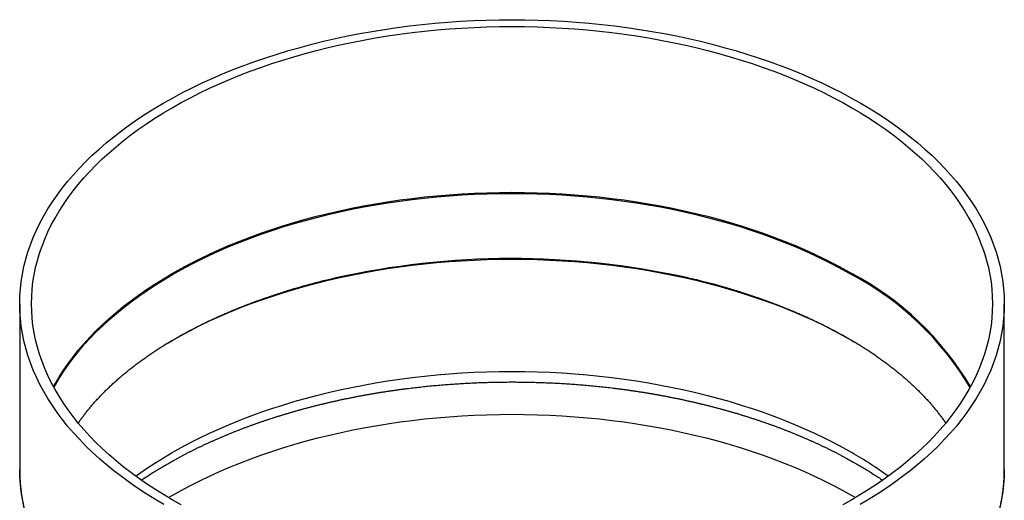
# Model space of a CAD drawing. Units: millimetres. Extents: x -7 to 589, y -8 to 415.
# Drawn here: x 426 to 501, y 244 to 281 of the extents above; entities that cross this region are included whole.
import ezdxf

# ---------------------------------------------------------------- set-up
doc = ezdxf.new("R2010")
doc.units = ezdxf.units.MM

msp = doc.modelspace()

# ---------------------------------------------------------------- linework, layer by layer
at = {"color": 7, "linetype": 'Continuous', "lineweight": 25}
for p, q in [((426.077, 258.861), (426.077, 246.225)), ((501.077, 246.225), (501.077, 258.861)), ((426.077, 246.198), (426.077, 246.225)), ((501.077, 246.225), (501.077, 246.194))]:
    msp.add_line(p, q, dxfattribs=at)
at = {"color": 8, "linetype": 'Continuous', "lineweight": 25}
for p, q in [((489.457, 256.066), (489.809, 255.86)), ((489.457, 244.246), (489.736, 244.083))]:
    msp.add_line(p, q, dxfattribs=at)
at = {"color": 7, "linetype": 'Continuous', "lineweight": 25, "flags": 128}
for points in [[(437.061, 243.553), (436.376, 243.959), (435.709, 244.376), (435.062, 244.802), (434.434, 245.237), (433.826, 245.683), (433.239, 246.137), (432.672, 246.599), (432.127, 247.071), (431.603, 247.55), (431.101, 248.037), (430.621, 248.531), (430.164, 249.033), (429.73, 249.541), (429.319, 250.056), (428.932, 250.577), (428.568, 251.103), (428.228, 251.635), (427.913, 252.171), (427.621, 252.713), (427.355, 253.258), (427.113, 253.807), (426.897, 254.36), (426.705, 254.916), (426.539, 255.475), (426.398, 256.035), (426.283, 256.598), (426.193, 257.163), (426.129, 257.728), (426.09, 258.294), (426.077, 258.861), (426.09, 259.428), (426.129, 259.994), (426.193, 260.56), (426.283, 261.124), (426.398, 261.687), (426.539, 262.248), (426.705, 262.806), (426.897, 263.362), (427.113, 263.915), (427.355, 264.464), (427.621, 265.01), (427.913, 265.551), (428.228, 266.087), (428.568, 266.619), (428.932, 267.146), (429.319, 267.666), (429.73, 268.181), (430.164, 268.689), (430.621, 269.191), (431.101, 269.685), (431.603, 270.172), (432.127, 270.652), (432.672, 271.123), (433.239, 271.586), (433.826, 272.04), (434.434, 272.485), (435.062, 272.921), (435.709, 273.347), (436.376, 273.763), (437.061, 274.169), (437.764, 274.564), (438.485, 274.949), (439.223, 275.323), (439.978, 275.685), (440.749, 276.036), (441.535, 276.375), (442.337, 276.702), (443.153, 277.017), (443.983, 277.319), (444.827, 277.609), (445.684, 277.886), (446.552, 278.15), (447.433, 278.401), (448.324, 278.638), (449.226, 278.862), (450.138, 279.072), (451.059, 279.268), (451.989, 279.45), (452.927, 279.618), (453.871, 279.772), (454.823, 279.911), (455.78, 280.036), (456.743, 280.147), (457.711, 280.243), (458.682, 280.324), (459.657, 280.391), (460.635, 280.443), (461.615, 280.48), (462.595, 280.502), (463.577, 280.509), (464.559, 280.502), (465.54, 280.48), (466.519, 280.443), (467.497, 280.391), (468.472, 280.324), (469.443, 280.243), (470.411, 280.147), (471.374, 280.036), (472.331, 279.911), (473.283, 279.772), (474.228, 279.618), (475.165, 279.45), (476.095, 279.268), (477.016, 279.072), (477.928, 278.862), (478.83, 278.638), (479.721, 278.401), (480.602, 278.15), (481.471, 277.886), (482.327, 277.609), (483.171, 277.319), (484.001, 277.017), (484.817, 276.702), (485.619, 276.375), (486.406, 276.036), (487.177, 275.685), (487.931, 275.323), (488.67, 274.949), (489.39, 274.564), (490.094, 274.169)], [(438.383, 243.535), (437.697, 243.921), (437.028, 244.317), (436.378, 244.723), (435.746, 245.139), (435.134, 245.564), (434.54, 245.999), (433.967, 246.442), (433.414, 246.894), (432.882, 247.354), (432.37, 247.821), (431.881, 248.297), (431.412, 248.779), (430.966, 249.269), (430.542, 249.765), (430.141, 250.267), (429.763, 250.776), (429.408, 251.289), (429.076, 251.808), (428.768, 252.332), (428.484, 252.86), (428.224, 253.393), (427.988, 253.929), (427.777, 254.468), (427.59, 255.011), (427.428, 255.556), (427.29, 256.103), (427.178, 256.653), (427.09, 257.203), (427.027, 257.755), (426.99, 258.308), (426.977, 258.861), (426.99, 259.414), (427.027, 259.967), (427.09, 260.519), (427.178, 261.07), (427.29, 261.619), (427.428, 262.166), (427.59, 262.712), (427.777, 263.254), (427.988, 263.794), (428.224, 264.33), (428.484, 264.862), (428.768, 265.39), (429.076, 265.914), (429.408, 266.433), (429.763, 266.947), (430.141, 267.455), (430.542, 267.957), (430.966, 268.453), (431.412, 268.943), (431.881, 269.426), (432.37, 269.901), (432.882, 270.369), (433.414, 270.829), (433.967, 271.28), (434.54, 271.724), (435.134, 272.158), (435.746, 272.583), (436.378, 272.999), (437.028, 273.405), (437.697, 273.801), (438.383, 274.187), (439.087, 274.563), (439.807, 274.928), (440.544, 275.281), (441.296, 275.624), (442.064, 275.955), (442.847, 276.274), (443.643, 276.581), (444.454, 276.876), (445.277, 277.159), (446.113, 277.429), (446.961, 277.687), (447.82, 277.932), (448.691, 278.163), (449.571, 278.382), (450.461, 278.587), (451.36, 278.778), (452.267, 278.956), (453.182, 279.12), (454.104, 279.27), (455.033, 279.406), (455.968, 279.528), (456.907, 279.636), (457.852, 279.73), (458.8, 279.809), (459.751, 279.874), (460.706, 279.925), (461.662, 279.961), (462.619, 279.983), (463.577, 279.99), (464.535, 279.983), (465.493, 279.961), (466.449, 279.925), (467.403, 279.874), (468.354, 279.809), (469.303, 279.73), (470.247, 279.636), (471.187, 279.528), (472.121, 279.406), (473.05, 279.27), (473.972, 279.12), (474.887, 278.956), (475.794, 278.778), (476.693, 278.587), (477.583, 278.382), (478.464, 278.163), (479.334, 277.932), (480.193, 277.687), (481.041, 277.429), (481.877, 277.159), (482.701, 276.876), (483.511, 276.581), (484.308, 276.274), (485.09, 275.955), (485.858, 275.624), (486.61, 275.281), (487.347, 274.928), (488.067, 274.563), (488.771, 274.187), (489.457, 273.801)], [(489.457, 273.801), (490.126, 273.405), (490.776, 272.999), (491.408, 272.583), (492.021, 272.158), (492.614, 271.724), (493.187, 271.28), (493.74, 270.829), (494.272, 270.369), (494.784, 269.901), (495.274, 269.426), (495.742, 268.943), (496.188, 268.453), (496.612, 267.957), (497.013, 267.455), (497.391, 266.947), (497.746, 266.433), (498.078, 265.914), (498.386, 265.39), (498.67, 264.862), (498.93, 264.33), (499.166, 263.794), (499.377, 263.254), (499.564, 262.712), (499.727, 262.166), (499.864, 261.619), (499.977, 261.07), (500.064, 260.519), (500.127, 259.967), (500.165, 259.414), (500.177, 258.861), (500.165, 258.308), (500.127, 257.755), (500.064, 257.203), (499.977, 256.653), (499.864, 256.103), (499.727, 255.556), (499.564, 255.011), (499.377, 254.468), (499.166, 253.929), (498.93, 253.393), (498.67, 252.86), (498.386, 252.332), (498.078, 251.808), (497.746, 251.289), (497.391, 250.776), (497.013, 250.267), (496.612, 249.765), (496.188, 249.269), (495.742, 248.779), (495.274, 248.297), (494.784, 247.821), (494.272, 247.354), (493.74, 246.894), (493.187, 246.442), (492.614, 245.999), (492.021, 245.564), (491.408, 245.139), (490.776, 244.723), (490.126, 244.317), (489.457, 243.921), (488.771, 243.535)], [(490.094, 274.169), (490.779, 273.763), (491.445, 273.347), (492.092, 272.921), (492.72, 272.485), (493.328, 272.04), (493.915, 271.586), (494.482, 271.123), (495.027, 270.652), (495.551, 270.172), (496.053, 269.685), (496.533, 269.191), (496.99, 268.689), (497.424, 268.181), (497.835, 267.666), (498.223, 267.146), (498.586, 266.619), (498.926, 266.087), (499.242, 265.551), (499.533, 265.01), (499.799, 264.464), (500.041, 263.915), (500.258, 263.362), (500.449, 262.806), (500.615, 262.248), (500.756, 261.687), (500.872, 261.124), (500.962, 260.56), (501.026, 259.994), (501.064, 259.428), (501.077, 258.861), (501.064, 258.294), (501.026, 257.728), (500.962, 257.163), (500.872, 256.598), (500.756, 256.035), (500.615, 255.475), (500.449, 254.916), (500.258, 254.36), (500.041, 253.807), (499.799, 253.258), (499.533, 252.713), (499.242, 252.171), (498.926, 251.635), (498.586, 251.103), (498.223, 250.577), (497.835, 250.056), (497.424, 249.541), (496.99, 249.033), (496.533, 248.531), (496.053, 248.037), (495.551, 247.55), (495.027, 247.071), (494.482, 246.599), (493.915, 246.137), (493.328, 245.683), (492.72, 245.237), (492.092, 244.802), (491.445, 244.376), (490.779, 243.959), (490.094, 243.553)]]:
    msp.add_lwpolyline(points, dxfattribs=at)
at = {"color": 8, "linetype": 'Continuous', "lineweight": 25, "flags": 128}
for points in [[(428.652, 252.543), (428.768, 252.754), (429.076, 253.278), (429.408, 253.797), (429.763, 254.31), (430.141, 254.819), (430.542, 255.321), (430.966, 255.817), (431.412, 256.306), (431.881, 256.789), (432.37, 257.264), (432.882, 257.732), (433.414, 258.192), (433.967, 258.644), (434.54, 259.087), (435.134, 259.521), (435.746, 259.947), (436.378, 260.363), (437.028, 260.769), (437.697, 261.165), (438.383, 261.551), (439.087, 261.926), (439.807, 262.291), (440.544, 262.645), (441.296, 262.987), (442.064, 263.318), (442.847, 263.637), (443.643, 263.945), (444.454, 264.24), (445.277, 264.523), (446.113, 264.793), (446.961, 265.051), (447.82, 265.295), (448.691, 265.527), (449.571, 265.745), (450.461, 265.95), (451.36, 266.142), (452.267, 266.319), (453.182, 266.483), (454.104, 266.633), (455.033, 266.77), (455.968, 266.892), (456.907, 267), (457.852, 267.093), (458.8, 267.173), (459.751, 267.238), (460.706, 267.288), (461.662, 267.324), (462.619, 267.346), (463.577, 267.353), (464.535, 267.346), (465.493, 267.324), (466.449, 267.288), (467.403, 267.238), (468.354, 267.173), (469.303, 267.093), (470.247, 267), (471.187, 266.892), (472.121, 266.77), (473.05, 266.633), (473.972, 266.483), (474.887, 266.319), (475.794, 266.142), (476.693, 265.95), (477.583, 265.745), (478.464, 265.527), (479.334, 265.295), (480.193, 265.051), (481.041, 264.793), (481.877, 264.523), (482.701, 264.24), (483.511, 263.945), (484.308, 263.637), (485.09, 263.318), (485.858, 262.987), (486.61, 262.645), (487.347, 262.291), (488.067, 261.926), (488.771, 261.551), (489.457, 261.165)], [(428.689, 252.475), (428.804, 252.683), (429.112, 253.207), (429.443, 253.725), (429.798, 254.238), (430.176, 254.746), (430.576, 255.248), (431, 255.743), (431.445, 256.232), (431.913, 256.715), (432.402, 257.189), (432.913, 257.657), (433.445, 258.116), (433.997, 258.567), (434.57, 259.01), (435.163, 259.444), (435.775, 259.869), (436.406, 260.284), (437.056, 260.69), (437.724, 261.086), (438.409, 261.471), (439.112, 261.847), (439.832, 262.211), (440.568, 262.564), (441.319, 262.906), (442.086, 263.237), (442.868, 263.556), (443.664, 263.863), (444.473, 264.158), (445.296, 264.44), (446.131, 264.71), (446.978, 264.968), (447.837, 265.212), (448.706, 265.443), (449.585, 265.661), (450.474, 265.866), (451.372, 266.057), (452.279, 266.235), (453.193, 266.399), (454.114, 266.549), (455.042, 266.685), (455.975, 266.807), (456.914, 266.915), (457.857, 267.008), (458.805, 267.087), (459.755, 267.152), (460.708, 267.203), (461.664, 267.239), (462.62, 267.261), (463.577, 267.268), (464.534, 267.261), (465.491, 267.239), (466.446, 267.203), (467.399, 267.152), (468.349, 267.087), (469.297, 267.008), (470.24, 266.915), (471.179, 266.807), (472.112, 266.685), (473.04, 266.549), (473.961, 266.399), (474.876, 266.235), (475.782, 266.057), (476.68, 265.866), (477.569, 265.661), (478.448, 265.443), (479.318, 265.212), (480.176, 264.968), (481.023, 264.71), (481.858, 264.44), (482.681, 264.158), (483.49, 263.863), (484.286, 263.556), (485.068, 263.237), (485.835, 262.906), (486.587, 262.564), (487.323, 262.211), (488.042, 261.847), (488.745, 261.471), (489.431, 261.086)], [(437.308, 255.838), (437.697, 256.066), (438.383, 256.452), (439.087, 256.827), (439.807, 257.192), (440.544, 257.546), (441.296, 257.888), (442.064, 258.219), (442.847, 258.538), (443.643, 258.845), (444.454, 259.141), (445.277, 259.423), (446.113, 259.694), (446.961, 259.951), (447.82, 260.196), (448.691, 260.427), (449.571, 260.646), (450.461, 260.851), (451.36, 261.042), (452.267, 261.22), (453.182, 261.384), (454.104, 261.534), (455.033, 261.67), (455.968, 261.792), (456.907, 261.9), (457.852, 261.994), (458.8, 262.073), (459.751, 262.138), (460.706, 262.189), (461.662, 262.225), (462.619, 262.247), (463.577, 262.254), (464.535, 262.247), (465.493, 262.225), (466.449, 262.189), (467.403, 262.138), (468.354, 262.073), (469.303, 261.994), (470.247, 261.9), (471.187, 261.792), (472.121, 261.67), (473.05, 261.534), (473.972, 261.384), (474.887, 261.22), (475.794, 261.042), (476.693, 260.851), (477.583, 260.646), (478.464, 260.427), (479.334, 260.196), (480.193, 259.951), (481.041, 259.694), (481.877, 259.423), (482.701, 259.141), (483.511, 258.845), (484.308, 258.538), (485.09, 258.219), (485.858, 257.888), (486.61, 257.546), (487.347, 257.192), (488.067, 256.827), (488.771, 256.452), (489.457, 256.066)], [(434.922, 245.716), (435.134, 245.868), (435.746, 246.294), (436.378, 246.71), (437.028, 247.116), (437.697, 247.512), (438.383, 247.898), (439.087, 248.273), (439.807, 248.638), (440.544, 248.992), (441.296, 249.334), (442.064, 249.665), (442.847, 249.984), (443.643, 250.292), (444.454, 250.587), (445.277, 250.87), (446.113, 251.14), (446.961, 251.398), (447.82, 251.642), (448.691, 251.874), (449.571, 252.092), (450.461, 252.297), (451.36, 252.488), (452.267, 252.666), (453.182, 252.83), (454.104, 252.98), (455.033, 253.117), (455.968, 253.239), (456.907, 253.347), (457.852, 253.44), (458.8, 253.52), (459.751, 253.585), (460.706, 253.635), (461.662, 253.671), (462.619, 253.693), (463.577, 253.7), (464.535, 253.693), (465.493, 253.671), (466.449, 253.635), (467.403, 253.585), (468.354, 253.52), (469.303, 253.44), (470.247, 253.347), (471.187, 253.239), (472.121, 253.117), (473.05, 252.98), (473.972, 252.83), (474.887, 252.666), (475.794, 252.488), (476.693, 252.297), (477.583, 252.092), (478.464, 251.874), (479.334, 251.642), (480.193, 251.398), (481.041, 251.14), (481.877, 250.87), (482.701, 250.587), (483.511, 250.292), (484.308, 249.984), (485.09, 249.665), (485.858, 249.334), (486.61, 248.992), (487.347, 248.638), (488.067, 248.273), (488.771, 247.898), (489.457, 247.512)], [(437.419, 244.083), (437.697, 244.246), (438.383, 244.632), (439.087, 245.007), (439.807, 245.372), (440.544, 245.726), (441.296, 246.068), (442.064, 246.399), (442.847, 246.718), (443.643, 247.026), (444.454, 247.321), (445.277, 247.604), (446.113, 247.874), (446.961, 248.131), (447.82, 248.376), (448.691, 248.608), (449.571, 248.826), (450.461, 249.031), (451.36, 249.222), (452.267, 249.4), (453.182, 249.564), (454.104, 249.714), (455.033, 249.85), (455.968, 249.973), (456.907, 250.08), (457.852, 250.174), (458.8, 250.253), (459.751, 250.318), (460.706, 250.369), (461.662, 250.405), (462.619, 250.427), (463.577, 250.434), (464.535, 250.427), (465.493, 250.405), (466.449, 250.369), (467.403, 250.318), (468.354, 250.253), (469.303, 250.174), (470.247, 250.08), (471.187, 249.973), (472.121, 249.85), (473.05, 249.714), (473.972, 249.564), (474.887, 249.4), (475.794, 249.222), (476.693, 249.031), (477.583, 248.826), (478.464, 248.608), (479.334, 248.376), (480.193, 248.131), (481.041, 247.874), (481.877, 247.604), (482.701, 247.321), (483.511, 247.026), (484.308, 246.718), (485.09, 246.399), (485.858, 246.068), (486.61, 245.726), (487.347, 245.372), (488.067, 245.007), (488.771, 244.632), (489.457, 244.246)], [(426.398, 243.399), (426.283, 243.962), (426.193, 244.526), (426.129, 245.092), (426.09, 245.658), (426.077, 246.198)], [(501.077, 246.194), (501.064, 245.658), (501.026, 245.092), (500.962, 244.526), (500.872, 243.962), (500.756, 243.399)]]:
    msp.add_lwpolyline(points, dxfattribs=at)
at = {"color": 8, "linetype": 'Continuous', "lineweight": 25}
for centre, radius, start, end in [((463.58, 200.739), 61.565, 77.5437, 102.69178), ((478.695, 240.777), 22.972, 30.61278, 62.13857), ((478.712, 240.837), 22.994, 30.60466, 62.13916), ((473.818, 220.303), 31.384, 54.07406, 60.11056)]:
    msp.add_arc(centre, radius, start, end, dxfattribs=at)
at = {"color": 7, "linetype": 'Continuous', "lineweight": 25}
for centre, radius, start, end in [((461.778, 209.663), 52.463, 102.91399, 107.21693), ((465.394, 209.742), 52.382, 72.65021, 77.35762)]:
    msp.add_arc(centre, radius, start, end, dxfattribs=at)
for points, knots in [([(430.54, 249.769), (430.555, 249.79), (430.597, 249.851), (430.667, 249.951), (430.751, 250.069), (430.837, 250.186), (430.925, 250.304), (431.014, 250.421), (431.105, 250.538), (431.197, 250.655), (431.291, 250.771), (431.386, 250.888), (431.483, 251.004), (431.581, 251.12), (431.681, 251.235), (431.783, 251.351), (431.886, 251.466), (431.99, 251.581), (432.096, 251.695), (432.204, 251.809), (432.313, 251.924), (432.424, 252.037), (432.536, 252.151), (432.65, 252.264), (432.765, 252.377), (432.882, 252.49), (433, 252.602), (433.12, 252.714), (433.242, 252.826), (433.365, 252.937), (433.489, 253.048), (433.615, 253.159), (433.742, 253.269), (433.871, 253.38), (434.002, 253.489), (434.134, 253.599), (434.267, 253.708), (434.402, 253.816), (434.539, 253.924), (434.677, 254.032), (434.816, 254.14), (434.957, 254.247), (435.099, 254.353), (435.243, 254.459), (435.389, 254.565), (435.535, 254.67), (435.683, 254.775), (435.833, 254.88), (435.984, 254.984), (436.137, 255.087), (436.291, 255.19), (436.446, 255.293), (436.603, 255.395), (436.761, 255.496), (436.92, 255.597), (437.081, 255.698), (437.244, 255.798), (437.407, 255.897), (437.572, 255.996), (437.739, 256.095), (437.907, 256.193), (438.076, 256.29), (438.246, 256.387), (438.418, 256.483), (438.591, 256.579), (438.766, 256.674), (438.942, 256.768), (439.119, 256.862), (439.297, 256.955), (439.477, 257.048), (439.658, 257.14), (439.84, 257.231), (440.024, 257.322), (440.208, 257.412), (440.394, 257.502), (440.582, 257.59), (440.77, 257.679), (440.96, 257.766), (441.151, 257.853), (441.343, 257.939), (441.536, 258.025), (441.73, 258.109), (441.926, 258.193), (442.123, 258.277), (442.321, 258.359), (442.52, 258.441), (442.72, 258.523), (442.921, 258.603), (443.124, 258.683), (443.327, 258.762), (443.532, 258.84), (443.738, 258.918), (443.944, 258.994), (444.152, 259.07), (444.361, 259.146), (444.571, 259.22), (444.782, 259.294), (444.994, 259.366), (445.207, 259.439), (445.421, 259.51), (445.635, 259.58), (445.851, 259.65), (446.068, 259.719), (446.232, 259.77), (446.324, 259.798), (446.343, 259.804)], [0, 0, 0, 0, 0.005436, 0.015472, 0.025492, 0.035496, 0.045485, 0.05546, 0.065421, 0.075369, 0.085304, 0.095228, 0.10514, 0.115042, 0.124934, 0.134816, 0.144689, 0.154553, 0.164409, 0.174258, 0.184099, 0.193934, 0.203762, 0.213584, 0.2234, 0.233212, 0.243018, 0.25282, 0.262617, 0.272411, 0.282201, 0.291988, 0.301772, 0.311553, 0.321331, 0.331108, 0.340882, 0.350654, 0.360425, 0.370195, 0.379963, 0.389731, 0.399497, 0.409263, 0.419029, 0.428794, 0.438559, 0.448325, 0.45809, 0.467855, 0.477621, 0.487388, 0.497155, 0.506922, 0.516691, 0.52646, 0.53623, 0.546002, 0.555775, 0.565549, 0.575324, 0.5851, 0.594879, 0.604658, 0.614439, 0.624222, 0.634007, 0.643793, 0.653581, 0.663371, 0.673163, 0.682956, 0.692752, 0.702549, 0.712348, 0.72215, 0.731953, 0.741759, 0.751566, 0.761376, 0.771188, 0.781001, 0.790817, 0.800635, 0.810455, 0.820277, 0.830102, 0.839928, 0.849757, 0.859587, 0.86942, 0.879255, 0.889092, 0.898931, 0.908772, 0.918615, 0.928461, 0.938308, 0.948157, 0.958009, 0.967862, 0.977718, 0.987575, 0.997434, 1, 1, 1, 1]), ([(480.817, 259.802), (480.872, 259.785), (480.999, 259.746), (481.199, 259.683), (481.415, 259.614), (481.63, 259.544), (481.845, 259.473), (482.058, 259.401), (482.271, 259.329), (482.482, 259.256), (482.692, 259.181), (482.902, 259.107), (483.11, 259.031), (483.317, 258.955), (483.524, 258.877), (483.729, 258.8), (483.933, 258.721), (484.136, 258.641), (484.338, 258.561), (484.538, 258.48), (484.738, 258.399), (484.936, 258.317), (485.134, 258.234), (485.33, 258.15), (485.525, 258.065), (485.719, 257.98), (485.912, 257.894), (486.103, 257.808), (486.293, 257.721), (486.482, 257.633), (486.67, 257.544), (486.857, 257.455), (487.042, 257.365), (487.226, 257.275), (487.409, 257.184), (487.591, 257.092), (487.771, 257), (487.95, 256.907), (488.128, 256.813), (488.304, 256.719), (488.479, 256.624), (488.653, 256.529), (488.826, 256.433), (488.994, 256.338), (489.12, 256.266), (489.189, 256.226), (489.204, 256.217)], [0, 0, 0, 0, 0.01754, 0.040908, 0.064272, 0.087631, 0.110985, 0.134334, 0.157678, 0.181018, 0.204352, 0.227682, 0.251007, 0.274327, 0.297641, 0.320951, 0.344256, 0.367555, 0.39085, 0.414139, 0.437423, 0.460702, 0.483976, 0.507245, 0.530509, 0.553768, 0.577021, 0.60027, 0.623514, 0.646752, 0.669986, 0.693214, 0.716438, 0.739657, 0.762871, 0.78608, 0.809285, 0.832485, 0.855681, 0.878872, 0.902059, 0.925241, 0.94842, 0.971594, 0.993547, 1, 1, 1, 1]), ([(489.204, 256.217), (489.234, 256.2), (489.319, 256.151), (489.46, 256.068), (489.626, 255.97), (489.791, 255.871), (489.954, 255.771), (490.116, 255.671), (490.277, 255.57), (490.436, 255.469), (490.594, 255.368), (490.75, 255.265), (490.905, 255.163), (491.058, 255.06), (491.21, 254.956), (491.361, 254.852), (491.51, 254.748), (491.658, 254.643), (491.804, 254.537), (491.949, 254.431), (492.092, 254.325), (492.234, 254.219), (492.375, 254.112), (492.514, 254.004), (492.651, 253.896), (492.787, 253.788), (492.921, 253.679), (493.054, 253.57), (493.186, 253.461), (493.316, 253.351), (493.444, 253.241), (493.571, 253.131), (493.697, 253.02), (493.821, 252.909), (493.943, 252.798), (494.064, 252.686), (494.183, 252.574), (494.301, 252.462), (494.417, 252.349), (494.532, 252.237), (494.645, 252.124), (494.757, 252.01), (494.867, 251.896), (494.976, 251.783), (495.083, 251.668), (495.189, 251.554), (495.293, 251.439), (495.395, 251.324), (495.496, 251.209), (495.595, 251.094), (495.693, 250.978), (495.789, 250.862), (495.884, 250.746), (495.977, 250.63), (496.069, 250.514), (496.159, 250.397), (496.247, 250.28), (496.334, 250.163), (496.42, 250.046), (496.503, 249.928), (496.568, 249.836), (496.605, 249.783), (496.614, 249.769)], [0, 0, 0, 0, 0.0088518, 0.0257661, 0.0426774, 0.0595862, 0.0764928, 0.0933971, 0.1102994, 0.1271998, 0.1440984, 0.1609954, 0.1778911, 0.1947855, 0.2116789, 0.2285714, 0.2454633, 0.2623548, 0.2792462, 0.2961376, 0.3130292, 0.3299213, 0.3468143, 0.3637084, 0.3806038, 0.397501, 0.4144002, 0.4313019, 0.4482063, 0.4651139, 0.482025, 0.4989401, 0.5158596, 0.532784, 0.5497137, 0.5666492, 0.5835911, 0.6005398, 0.6174959, 0.6344601, 0.6514328, 0.6684147, 0.6854064, 0.7024087, 0.7194222, 0.7364476, 0.7534857, 0.7705373, 0.7876031, 0.8046839, 0.8217807, 0.8388944, 0.8560257, 0.8731757, 0.8903454, 0.9075358, 0.9247478, 0.9419826, 0.9592413, 0.976525, 0.9938349, 1, 1, 1, 1]), ([(435.343, 245.417), (435.388, 245.447), (435.487, 245.514), (435.642, 245.617), (435.807, 245.725), (435.974, 245.833), (436.141, 245.94), (436.31, 246.046), (436.481, 246.152), (436.653, 246.257), (436.826, 246.361), (437, 246.465), (437.176, 246.569), (437.353, 246.671), (437.532, 246.773), (437.712, 246.874), (437.893, 246.975), (438.075, 247.075), (438.259, 247.174), (438.444, 247.273), (438.63, 247.37), (438.817, 247.468), (439.006, 247.564), (439.196, 247.66), (439.387, 247.755), (439.579, 247.849), (439.773, 247.943), (439.967, 248.036), (440.163, 248.128), (440.36, 248.219), (440.558, 248.31), (440.758, 248.4), (440.958, 248.489), (441.16, 248.577), (441.363, 248.665), (441.567, 248.752), (441.772, 248.838), (441.978, 248.923), (442.185, 249.008), (442.393, 249.091), (442.603, 249.174), (442.813, 249.257), (443.025, 249.338), (443.237, 249.418), (443.451, 249.498), (443.665, 249.577), (443.881, 249.655), (444.097, 249.732), (444.315, 249.808), (444.533, 249.884), (444.753, 249.958), (444.973, 250.032), (445.194, 250.105), (445.417, 250.177), (445.64, 250.249), (445.864, 250.319), (446.089, 250.388), (446.315, 250.457), (446.542, 250.525), (446.769, 250.592), (446.998, 250.658), (447.227, 250.723), (447.457, 250.787), (447.688, 250.85), (447.92, 250.912), (448.152, 250.974), (448.386, 251.034), (448.62, 251.094), (448.855, 251.153), (449.09, 251.211), (449.327, 251.267), (449.564, 251.323), (449.801, 251.378), (450.04, 251.432), (450.279, 251.486), (450.519, 251.538), (450.759, 251.589), (451, 251.639), (451.242, 251.689), (451.484, 251.737), (451.728, 251.785), (451.971, 251.831), (452.215, 251.877), (452.46, 251.921), (452.705, 251.965), (452.951, 252.007), (453.198, 252.049), (453.445, 252.09), (453.692, 252.129), (453.94, 252.168), (454.188, 252.206), (454.437, 252.243), (454.687, 252.278), (454.937, 252.313), (455.187, 252.347), (455.438, 252.38), (455.689, 252.412), (455.94, 252.442), (456.192, 252.472), (456.444, 252.501), (456.697, 252.529), (456.95, 252.556), (457.203, 252.582), (457.457, 252.606), (457.711, 252.63), (457.965, 252.653), (458.22, 252.675), (458.475, 252.696), (458.73, 252.715), (458.985, 252.734), (459.24, 252.752), (459.496, 252.769), (459.752, 252.784), (460.008, 252.799), (460.265, 252.813), (460.521, 252.825), (460.778, 252.837), (461.035, 252.847), (461.292, 252.857), (461.549, 252.866), (461.806, 252.873), (462.063, 252.88), (462.32, 252.885), (462.578, 252.89), (462.835, 252.893), (463.093, 252.896), (463.35, 252.897), (463.608, 252.897), (463.865, 252.897), (464.123, 252.895), (464.38, 252.892), (464.638, 252.889), (464.895, 252.884), (465.152, 252.878), (465.41, 252.871), (465.667, 252.864), (465.924, 252.855), (466.181, 252.845), (466.438, 252.834), (466.694, 252.822), (466.951, 252.809), (467.207, 252.795), (467.463, 252.781), (467.719, 252.765), (467.975, 252.748), (468.23, 252.73), (468.485, 252.711), (468.741, 252.691), (468.995, 252.67), (469.25, 252.648), (469.504, 252.625), (469.758, 252.601), (470.011, 252.575), (470.265, 252.549), (470.518, 252.522), (470.77, 252.494), (471.022, 252.465), (471.274, 252.435), (471.526, 252.404), (471.777, 252.372), (472.027, 252.339), (472.277, 252.305), (472.527, 252.27), (472.776, 252.234), (473.025, 252.197), (473.274, 252.159), (473.521, 252.12), (473.769, 252.08), (474.016, 252.039), (474.262, 251.997), (474.508, 251.954), (474.753, 251.911), (474.997, 251.866), (475.242, 251.82), (475.485, 251.773), (475.728, 251.726), (475.97, 251.677), (476.212, 251.627), (476.453, 251.577), (476.693, 251.525), (476.933, 251.473), (477.172, 251.42), (477.41, 251.365), (477.648, 251.31), (477.884, 251.254), (478.121, 251.197), (478.356, 251.139), (478.591, 251.08), (478.825, 251.02), (479.058, 250.959), (479.29, 250.898), (479.522, 250.835), (479.753, 250.771), (479.982, 250.707), (480.212, 250.642), (480.44, 250.576), (480.667, 250.509), (480.894, 250.441), (481.12, 250.372), (481.344, 250.302), (481.568, 250.231), (481.791, 250.16), (482.013, 250.088), (482.234, 250.015), (482.455, 249.941), (482.674, 249.866), (482.892, 249.79), (483.109, 249.713), (483.326, 249.636), (483.541, 249.558), (483.755, 249.479), (483.969, 249.399), (484.181, 249.318), (484.392, 249.237), (484.602, 249.154), (484.811, 249.071), (485.019, 248.987), (485.226, 248.903), (485.432, 248.817), (485.637, 248.731), (485.841, 248.644), (486.043, 248.556), (486.244, 248.468), (486.445, 248.378), (486.644, 248.288), (486.842, 248.197), (487.039, 248.106), (487.234, 248.013), (487.429, 247.92), (487.622, 247.827), (487.814, 247.732), (488.005, 247.637), (488.194, 247.541), (488.382, 247.444), (488.569, 247.347), (488.755, 247.249), (488.94, 247.15), (489.123, 247.051), (489.305, 246.951), (489.486, 246.85), (489.668, 246.747), (489.82, 246.66), (489.972, 246.572), (490.12, 246.485), (490.295, 246.382), (490.468, 246.277), (490.64, 246.172), (490.811, 246.067), (490.98, 245.96), (491.148, 245.853), (491.315, 245.746), (491.48, 245.638), (491.644, 245.529), (491.754, 245.456), (491.809, 245.418), (491.811, 245.417)], [0, 0, 0, 0, 0.003303, 0.007263, 0.011223, 0.015183, 0.019143, 0.023103, 0.027063, 0.031024, 0.034984, 0.038945, 0.042906, 0.046867, 0.050828, 0.05479, 0.058751, 0.062714, 0.066676, 0.070638, 0.074601, 0.078565, 0.082528, 0.086492, 0.090456, 0.094421, 0.098386, 0.102351, 0.106316, 0.110282, 0.114249, 0.118215, 0.122182, 0.12615, 0.130118, 0.134086, 0.138054, 0.142023, 0.145993, 0.149962, 0.153933, 0.157903, 0.161874, 0.165845, 0.169817, 0.173789, 0.177761, 0.181734, 0.185708, 0.189681, 0.193655, 0.19763, 0.201604, 0.205579, 0.209555, 0.213531, 0.217507, 0.221484, 0.225461, 0.229438, 0.233416, 0.237394, 0.241372, 0.245351, 0.24933, 0.253309, 0.257289, 0.261269, 0.265249, 0.26923, 0.273211, 0.277192, 0.281174, 0.285155, 0.289138, 0.29312, 0.297103, 0.301086, 0.305069, 0.309053, 0.313037, 0.317021, 0.321005, 0.32499, 0.328975, 0.33296, 0.336945, 0.340931, 0.344916, 0.348902, 0.352889, 0.356875, 0.360862, 0.364848, 0.368835, 0.372823, 0.37681, 0.380797, 0.384785, 0.388773, 0.392761, 0.396749, 0.400738, 0.404726, 0.408715, 0.412703, 0.416692, 0.420681, 0.42467, 0.42866, 0.432649, 0.436638, 0.440628, 0.444617, 0.448607, 0.452597, 0.456587, 0.460576, 0.464566, 0.468556, 0.472546, 0.476536, 0.480527, 0.484517, 0.488507, 0.492497, 0.496487, 0.500477, 0.504468, 0.508458, 0.512448, 0.516438, 0.520428, 0.524418, 0.528409, 0.532399, 0.536389, 0.540379, 0.544368, 0.548358, 0.552348, 0.556338, 0.560327, 0.564317, 0.568306, 0.572296, 0.576285, 0.580274, 0.584263, 0.588252, 0.592241, 0.59623, 0.600218, 0.604207, 0.608195, 0.612183, 0.616171, 0.620159, 0.624146, 0.628134, 0.632121, 0.636108, 0.640095, 0.644082, 0.648068, 0.652054, 0.65604, 0.660026, 0.664012, 0.667997, 0.671983, 0.675968, 0.679952, 0.683937, 0.687921, 0.691905, 0.695889, 0.699872, 0.703855, 0.707838, 0.711821, 0.715803, 0.719785, 0.723767, 0.727748, 0.731729, 0.73571, 0.73969, 0.743671, 0.74765, 0.75163, 0.755609, 0.759588, 0.763566, 0.767544, 0.771522, 0.7755, 0.779477, 0.783453, 0.78743, 0.791406, 0.795381, 0.799356, 0.803331, 0.807306, 0.81128, 0.815254, 0.819227, 0.8232, 0.827172, 0.831144, 0.835116, 0.839087, 0.843058, 0.847029, 0.850999, 0.854969, 0.858938, 0.862907, 0.866876, 0.870844, 0.874812, 0.878779, 0.882746, 0.886712, 0.890679, 0.894644, 0.89861, 0.902575, 0.90654, 0.910504, 0.914468, 0.918432, 0.922395, 0.926358, 0.93032, 0.934283, 0.938245, 0.942206, 0.946168, 0.950129, 0.954258, 0.956335, 0.960295, 0.964255, 0.968215, 0.972175, 0.976135, 0.980094, 0.984054, 0.988013, 0.991972, 0.995931, 0.99989, 1, 1, 1, 1]), ([(426.077, 246.196), (426.077, 246.196), (426.077, 246.144), (426.078, 246.041), (426.081, 245.887), (426.086, 245.733), (426.093, 245.579), (426.101, 245.425), (426.111, 245.27), (426.124, 245.116), (426.137, 244.962), (426.153, 244.808), (426.171, 244.654), (426.19, 244.5), (426.211, 244.347), (426.234, 244.193), (426.259, 244.039), (426.285, 243.886), (426.314, 243.732), (426.344, 243.579), (426.376, 243.426), (426.409, 243.273), (426.445, 243.12), (426.482, 242.967), (426.521, 242.815), (426.562, 242.662), (426.605, 242.51), (426.65, 242.358), (426.696, 242.206), (426.744, 242.054), (426.794, 241.902), (426.846, 241.751), (426.899, 241.6), (426.954, 241.448), (427.012, 241.298), (427.07, 241.147), (427.131, 240.997), (427.193, 240.847), (427.258, 240.697), (427.324, 240.547), (427.391, 240.398), (427.461, 240.249), (427.532, 240.1), (427.605, 239.952), (427.68, 239.803), (427.757, 239.655), (427.835, 239.508), (427.915, 239.361), (427.997, 239.214), (428.081, 239.067), (428.166, 238.921), (428.253, 238.775), (428.342, 238.629), (428.432, 238.484), (428.525, 238.339), (428.619, 238.195), (428.714, 238.051), (428.812, 237.907), (428.911, 237.764), (429.012, 237.621), (429.114, 237.479), (429.219, 237.337), (429.324, 237.196), (429.432, 237.055), (429.541, 236.914), (429.652, 236.774), (429.765, 236.634), (429.879, 236.495), (429.995, 236.356), (430.113, 236.218), (430.232, 236.081), (430.353, 235.943), (430.475, 235.807), (430.599, 235.671), (430.725, 235.535), (430.852, 235.4), (430.981, 235.265), (431.112, 235.131), (431.244, 234.998), (431.378, 234.865), (431.513, 234.733), (431.65, 234.601), (431.788, 234.47), (431.928, 234.339), (432.069, 234.21), (432.212, 234.08), (432.357, 233.952), (432.503, 233.823), (432.651, 233.696), (432.8, 233.569), (432.95, 233.443), (433.102, 233.317), (433.256, 233.193), (433.411, 233.068), (433.567, 232.945), (433.725, 232.822), (433.884, 232.7), (434.045, 232.578), (434.207, 232.457), (434.371, 232.337), (434.536, 232.218), (434.703, 232.099), (434.87, 231.981), (435.04, 231.863), (435.21, 231.747), (435.382, 231.631), (435.556, 231.516), (435.73, 231.401), (435.906, 231.287), (436.084, 231.174), (436.262, 231.062), (436.442, 230.951), (436.624, 230.84), (436.806, 230.73), (436.99, 230.621), (437.175, 230.513), (437.362, 230.405), (437.549, 230.298), (437.738, 230.192), (437.928, 230.087), (438.12, 229.982), (438.312, 229.879), (438.506, 229.776), (438.701, 229.674), (438.898, 229.573), (439.095, 229.472), (439.293, 229.373), (439.493, 229.274), (439.694, 229.176), (439.896, 229.079), (440.099, 228.983), (440.304, 228.887), (440.509, 228.793), (440.715, 228.699), (440.923, 228.606), (441.132, 228.514), (441.341, 228.423), (441.552, 228.333), (441.764, 228.244), (441.977, 228.155), (442.191, 228.068), (442.406, 227.981), (442.622, 227.895), (442.839, 227.81), (443.057, 227.726), (443.276, 227.643), (443.495, 227.561), (443.716, 227.48), (443.938, 227.399), (444.161, 227.32), (444.384, 227.241), (444.609, 227.164), (444.834, 227.087), (445.061, 227.011), (445.288, 226.936), (445.516, 226.862), (445.729, 226.795), (445.866, 226.752), (445.926, 226.733)], [0, 0, 0, 0, 0.000026, 0.006358, 0.01269, 0.019022, 0.025355, 0.031688, 0.038021, 0.044356, 0.050691, 0.057027, 0.063364, 0.069702, 0.076042, 0.082383, 0.088726, 0.09507, 0.101416, 0.107765, 0.114115, 0.120467, 0.126822, 0.133179, 0.139538, 0.1459, 0.152264, 0.158632, 0.165001, 0.171374, 0.17775, 0.184128, 0.190509, 0.196894, 0.203281, 0.209671, 0.216065, 0.222462, 0.228861, 0.235264, 0.24167, 0.248079, 0.254491, 0.260907, 0.267325, 0.273747, 0.280172, 0.286599, 0.29303, 0.299464, 0.305901, 0.31234, 0.318783, 0.325228, 0.331676, 0.338127, 0.344581, 0.351037, 0.357496, 0.363957, 0.370421, 0.376887, 0.383355, 0.389826, 0.396299, 0.402774, 0.409252, 0.415731, 0.422212, 0.428695, 0.43518, 0.441667, 0.448155, 0.454645, 0.461137, 0.46763, 0.474125, 0.480621, 0.487118, 0.493616, 0.500116, 0.506617, 0.513119, 0.519622, 0.526126, 0.532631, 0.539137, 0.545644, 0.552151, 0.55866, 0.565169, 0.571678, 0.578188, 0.584699, 0.59121, 0.597722, 0.604234, 0.610747, 0.617259, 0.623773, 0.630286, 0.6368, 0.643314, 0.649828, 0.656342, 0.662857, 0.669371, 0.675886, 0.6824, 0.688915, 0.69543, 0.701945, 0.708459, 0.714974, 0.721488, 0.728003, 0.734517, 0.741031, 0.747546, 0.754059, 0.760573, 0.767087, 0.7736, 0.780113, 0.786626, 0.793139, 0.799651, 0.806164, 0.812676, 0.819187, 0.825699, 0.83221, 0.838721, 0.845232, 0.851742, 0.858252, 0.864762, 0.871271, 0.87778, 0.884289, 0.890798, 0.897306, 0.903814, 0.910321, 0.916829, 0.923336, 0.929842, 0.936349, 0.942855, 0.94936, 0.955866, 0.962371, 0.968875, 0.97538, 0.981884, 0.988388, 0.994891, 1, 1, 1, 1]), ([(481.189, 226.721), (481.207, 226.726), (481.302, 226.756), (481.473, 226.81), (481.701, 226.883), (481.929, 226.957), (482.156, 227.032), (482.382, 227.108), (482.608, 227.185), (482.832, 227.263), (483.055, 227.342), (483.278, 227.422), (483.499, 227.502), (483.72, 227.584), (483.939, 227.666), (484.158, 227.75), (484.376, 227.834), (484.592, 227.919), (484.808, 228.005), (485.023, 228.092), (485.236, 228.18), (485.449, 228.269), (485.661, 228.358), (485.871, 228.449), (486.081, 228.54), (486.289, 228.632), (486.496, 228.725), (486.702, 228.819), (486.907, 228.914), (487.111, 229.009), (487.314, 229.106), (487.516, 229.203), (487.717, 229.301), (487.916, 229.4), (488.114, 229.5), (488.311, 229.601), (488.507, 229.702), (488.702, 229.804), (488.895, 229.907), (489.088, 230.011), (489.279, 230.116), (489.469, 230.221), (489.657, 230.328), (489.845, 230.435), (490.031, 230.543), (490.216, 230.651), (490.399, 230.761), (490.581, 230.871), (490.762, 230.982), (490.942, 231.093), (491.12, 231.206), (491.297, 231.319), (491.473, 231.433), (491.647, 231.548), (491.82, 231.663), (491.992, 231.779), (492.162, 231.896), (492.331, 232.014), (492.499, 232.132), (492.665, 232.251), (492.829, 232.371), (492.993, 232.491), (493.154, 232.612), (493.315, 232.734), (493.474, 232.856), (493.631, 232.98), (493.787, 233.103), (493.942, 233.228), (494.095, 233.353), (494.247, 233.479), (494.397, 233.605), (494.546, 233.732), (494.693, 233.86), (494.839, 233.988), (494.983, 234.117), (495.125, 234.247), (495.267, 234.377), (495.406, 234.508), (495.544, 234.639), (495.681, 234.771), (495.815, 234.903), (495.949, 235.036), (496.08, 235.17), (496.211, 235.304), (496.339, 235.439), (496.466, 235.574), (496.591, 235.71), (496.715, 235.847), (496.837, 235.984), (496.958, 236.121), (497.076, 236.259), (497.194, 236.397), (497.309, 236.536), (497.423, 236.676), (497.535, 236.816), (497.646, 236.956), (497.755, 237.097), (497.862, 237.238), (497.967, 237.38), (498.071, 237.522), (498.173, 237.665), (498.274, 237.808), (498.372, 237.951), (498.469, 238.095), (498.565, 238.239), (498.658, 238.384), (498.75, 238.529), (498.84, 238.675), (498.929, 238.82), (499.015, 238.967), (499.1, 239.113), (499.183, 239.26), (499.265, 239.407), (499.344, 239.555), (499.422, 239.703), (499.498, 239.851), (499.573, 239.999), (499.645, 240.148), (499.716, 240.297), (499.785, 240.446), (499.852, 240.596), (499.918, 240.746), (499.981, 240.896), (500.043, 241.046), (500.103, 241.197), (500.162, 241.348), (500.218, 241.499), (500.273, 241.65), (500.326, 241.801), (500.377, 241.953), (500.427, 242.105), (500.474, 242.257), (500.52, 242.409), (500.564, 242.561), (500.606, 242.714), (500.646, 242.867), (500.685, 243.02), (500.722, 243.172), (500.757, 243.326), (500.79, 243.479), (500.821, 243.632), (500.851, 243.786), (500.878, 243.939), (500.904, 244.093), (500.928, 244.247), (500.951, 244.4), (500.971, 244.554), (500.99, 244.708), (501.007, 244.862), (501.022, 245.016), (501.035, 245.17), (501.047, 245.325), (501.056, 245.479), (501.064, 245.633), (501.07, 245.787), (501.074, 245.941), (501.077, 246.077), (501.077, 246.16), (501.077, 246.193)], [0, 0, 0, 0, 0.001524, 0.008021, 0.014518, 0.021015, 0.027513, 0.034011, 0.04051, 0.047008, 0.053508, 0.060007, 0.066507, 0.073007, 0.079507, 0.086008, 0.092509, 0.09901, 0.105512, 0.112014, 0.118516, 0.125019, 0.131522, 0.138025, 0.144529, 0.151033, 0.157537, 0.164042, 0.170547, 0.177052, 0.183557, 0.190063, 0.196569, 0.203075, 0.209582, 0.216089, 0.222596, 0.229103, 0.235611, 0.242118, 0.248626, 0.255134, 0.261643, 0.268151, 0.27466, 0.281169, 0.287678, 0.294187, 0.300696, 0.307205, 0.313715, 0.320224, 0.326734, 0.333243, 0.339752, 0.346262, 0.352771, 0.35928, 0.365789, 0.372298, 0.378806, 0.385315, 0.391823, 0.398331, 0.404838, 0.411346, 0.417852, 0.424359, 0.430865, 0.43737, 0.443875, 0.450379, 0.456883, 0.463385, 0.469888, 0.476389, 0.48289, 0.489389, 0.495888, 0.502386, 0.508882, 0.515378, 0.521872, 0.528365, 0.534857, 0.541348, 0.547837, 0.554324, 0.560811, 0.567295, 0.573778, 0.580259, 0.586739, 0.593216, 0.599692, 0.606165, 0.612637, 0.619106, 0.625574, 0.632039, 0.638502, 0.644962, 0.65142, 0.657876, 0.664329, 0.670779, 0.677227, 0.683672, 0.690114, 0.696553, 0.70299, 0.709424, 0.715854, 0.722282, 0.728707, 0.735129, 0.741547, 0.747963, 0.754375, 0.760784, 0.76719, 0.773593, 0.779993, 0.78639, 0.792783, 0.799174, 0.805561, 0.811945, 0.818326, 0.824704, 0.831079, 0.837451, 0.843821, 0.850187, 0.85655, 0.862911, 0.869269, 0.875625, 0.881978, 0.888329, 0.894677, 0.901023, 0.907367, 0.913709, 0.920049, 0.926387, 0.932723, 0.939058, 0.945392, 0.951724, 0.958054, 0.964384, 0.970713, 0.977041, 0.983368, 0.989695, 0.996022, 1, 1, 1, 1])]:
    msp.add_open_spline(points, degree=3, knots=knots, dxfattribs=at)

doc.saveas('drawing.dxf')
